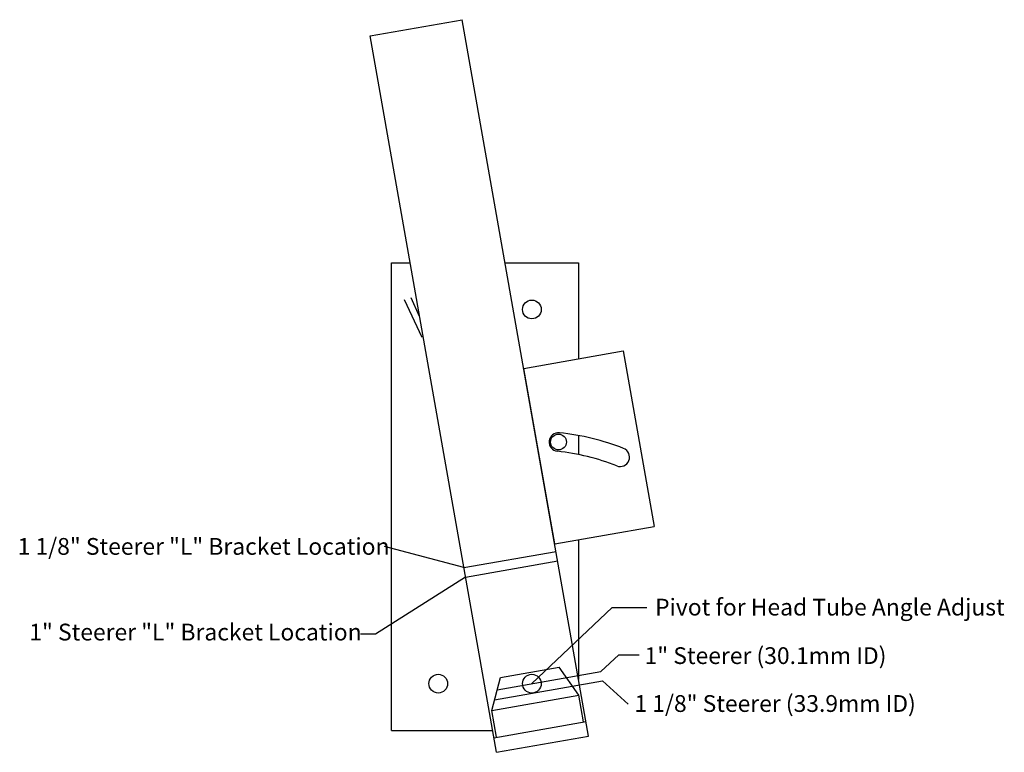
# Model space of a CAD drawing. Units: inches. Extents: x 25 to 446, y 58 to 371.
import ezdxf

# ---------------------------------------------------------------- set-up
doc = ezdxf.new("R2010")
doc.units = ezdxf.units.IN
doc.header["$MEASUREMENT"] = 0
doc.layers.add('Drawing', color=7, linetype='Continuous')
doc.styles.get("Standard").update_dxf_attribs({"font": 'Arial Regular.ttf'})

msp = doc.modelspace()

# ---------------------------------------------------------------- linework, layer by layer
for p, q in [((174.92, 363.84), (214.32, 370.78)), ((215.01, 136.51), (181.11, 145.48)), ((215.01, 136.51), (254.4, 143.45)), ((215.72, 132.46), (255.11, 139.41)), ((215.72, 132.46), (177.18, 108.07)), ((244.07, 86.88), (278.39, 119.51)), ((278.39, 119.51), (293.18, 119.51)), ((177.18, 108.07), (170.85, 108.07)), ((273.61, 92.09), (281.3, 99.18)), ((281.3, 99.18), (289.88, 99.18)), ((230.63, 89.49), (255.8, 93.93)), ((264.13, 81.95), (255.8, 93.93)), ((226.9, 75.39), (230.63, 89.49)), ((229.25, 84.26), (273.61, 92.09)), ((228.09, 79.89), (274.33, 88.04)), ((274.33, 88.04), (285.2, 78.12)), ((226.9, 75.39), (264.13, 81.95)), ((266.15, 70.53), (264.13, 81.95)), ((228.91, 63.96), (226.9, 75.39)), ((227.83, 63.77), (267.23, 70.72)), ((228.94, 57.52), (268.33, 64.47))]:
    msp.add_line(p, q)
at = {"layer": 'Drawing'}
for p, q in [((268.33, 64.47), (214.32, 370.78)), ((228.94, 57.52), (174.92, 363.84)), ((184.07, 66.88), (184.07, 266.88)), ((184.07, 266.88), (192.02, 266.88)), ((232.64, 266.88), (264.07, 266.88)), ((264.07, 266.88), (264.07, 225.82)), ((197.14, 234.84), (189.63, 250.95)), ((196.09, 243.82), (192.53, 251.79)), ((240.61, 221.68), (283.12, 229.18)), ((283.12, 229.18), (296.36, 154.13)), ((253.84, 146.64), (240.61, 221.68)), ((264.07, 192.96), (264.07, 184.8)), ((253.84, 146.64), (296.36, 154.13)), ((264.07, 148.44), (264.07, 88.63)), ((184.07, 66.88), (227.29, 66.88))]:
    msp.add_line(p, q, dxfattribs=at)
for centre, radius in [((244.07, 246.88), 4), ((255.47, 190.2), 3.37), ((204.07, 86.88), 4), ((244.07, 86.88), 4)]:
    msp.add_circle(centre, radius, dxfattribs=at)
for centre, radius, start, end in [((255.47, 190.2), 4, 83.702, 263.702), ((244.07, 86.88), 107.95, 68.702, 83.702), ((244.07, 86.88), 99.95, 68.702, 83.702), ((281.82, 183.73), 4, 248.702, 68.702)]:
    msp.add_arc(centre, radius, start, end, dxfattribs=at)

# ---------------------------------------------------------------- texts
for s, p in [('1 1/8" Steerer "L" Bracket Location', (24.3, 141.98)), (' Pivot for Head Tube Angle Adjust', (294.57, 116.02)), ('1" Steerer "L" Bracket Location', (29.27, 105.35)), ('1" Steerer (30.1mm ID)', (292.27, 95.28)), ('1 1/8" Steerer (33.9mm ID)', (287.93, 74.8))]:
    msp.add_text(s, height=7.1717).set_placement(p)

doc.saveas('drawing.dxf')
